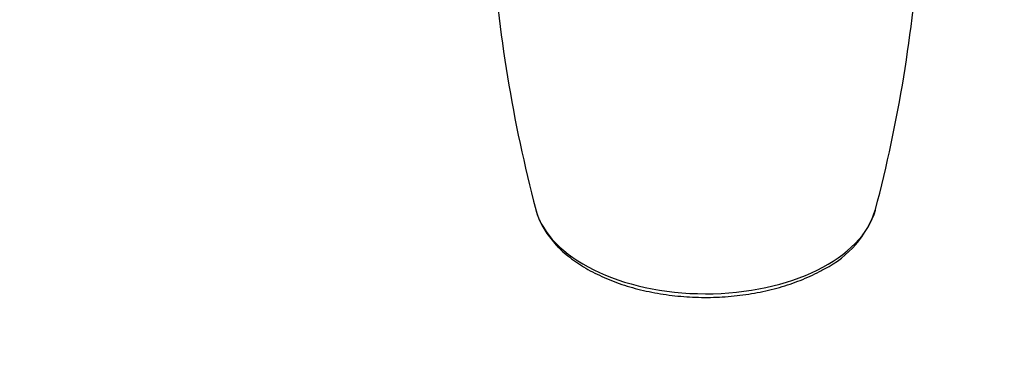
# Model space of a CAD drawing. Units: millimetres. Extents: x 0 to 835, y 0 to 1165.
# Drawn here: x 544 to 689, y 146 to 195 of the extents above; entities that cross this region are included whole.
import ezdxf
from ezdxf import colors
from ezdxf.entities.mleader import LeaderData, LeaderLine
from ezdxf.math import Vec2, Vec3

# ---------------------------------------------------------------- set-up
doc = ezdxf.new("R2010")
doc.units = ezdxf.units.MM
doc.layers.add('DV6_Défaut', color=7, linetype='Continuous')
doc.layers.add('Défaut', color=7, linetype='Continuous')

# ---------------------------------------------------------------- blocks, each defined once
blk = doc.blocks.new('_DOT')
at = {"color": 0}
blk.add_line((0, 0), (-1, 0), dxfattribs=at)
at = {"color": 0, "const_width": 0.333}
blk.add_lwpolyline([(-0.1665, 0, 1), (0.1665, 0, 1)], format="xyb", close=True, dxfattribs=at)
blk = doc.blocks.new('SE5')
at = {"layer": 'DV6_Défaut', "color": 7, "linetype": 'Continuous'}
for centre, radius, start, end in [((824.67, 220.52), 211.29, 183.886, 194.7334), ((465.82, 220.52), 211.53, 345.2814, 356.1231), ((656.18, 171.41), 14.97, 296.702, 341.5594)]:
    blk.add_arc(centre, radius, start, end, dxfattribs=at)
for start_param, end_param in [(3.292175, 3.296031), (3.296031, 6.125961), (-0.157225, -0.150689)]:
    blk.add_ellipse((645.37, 168.98), major_axis=(25.34, 0), ratio=0.57735, start_param=start_param, end_param=end_param, dxfattribs=at)
blk.add_open_spline([(620.34, 166.72), (620.41, 166.47), (620.56, 165.93), (620.95, 164.98), (621.48, 163.96), (622.14, 162.96), (622.91, 161.98), (623.79, 161.04), (624.78, 160.15), (625.87, 159.29), (627.05, 158.49), (628.33, 157.74), (629.69, 157.06), (631.12, 156.43), (632.61, 155.86), (634.17, 155.36), (635.78, 154.93), (637.43, 154.57), (639.12, 154.27), (640.84, 154.05), (642.57, 153.9), (644.32, 153.82), (646.08, 153.81), (647.83, 153.88), (649.57, 154.02), (651.29, 154.23), (652.99, 154.51), (654.65, 154.86), (656.26, 155.27), (657.83, 155.76), (659.34, 156.32), (660.78, 156.93), (661.99, 157.53), (662.63, 157.88), (662.9, 158.04)], degree=3, knots=[0, 0, 0, 0, 0.019258, 0.049655, 0.080355, 0.111409, 0.142822, 0.174562, 0.206569, 0.23877, 0.271096, 0.303488, 0.335899, 0.368293, 0.400658, 0.432985, 0.465273, 0.497525, 0.529744, 0.561936, 0.594109, 0.626269, 0.658424, 0.690581, 0.722746, 0.754925, 0.787127, 0.819359, 0.851628, 0.883942, 0.916305, 0.948722, 0.981192, 1, 1, 1, 1], dxfattribs=at)

msp = doc.modelspace()

# ---------------------------------------------------------------- block references
at = {"layer": 'Défaut'}
msp.add_blockref('SE5', (0, 0), dxfattribs=at)

# ---------------------------------------------------------------- leaders
at = {"layer": 'Défaut', "color": 7, "linetype": 'Continuous'}
ml = msp.add_multileader_mtext('Standard', dxfattribs=at)
ml.set_content('{\\pxsm0.9;\\fSolid Edge ISO|b1||i0||c0|p34;\\W1.;29/01/2018\\P}', color=256)
ml.set_leader_properties()
ml.set_arrow_properties(name='DOT')
ml.build(insert=Vec2(0, 0))
ml.multileader.update_dxf_attribs({"leader_type": 0, "dogleg_length": 0, "arrow_head_size": 12})
ctx = ml.context
ctx.base_point, ctx.char_height, ctx.arrow_head_size, ctx.landing_gap_size = Vec3(747.02, 1157.46), 12, 12, 4.2
notes = []
notes.append((ctx, [(0, (0, 0, 0), (0, 0), (1, 0), 1, [])]))
ctx.mtext.insert = Vec3(749.02, 1163.58)
for ctx, leaders in notes:
    for number, flags, end, landing, length, lines in leaders:
        leader = LeaderData()
        leader.index, (leader.has_last_leader_line, leader.has_dogleg_vector, leader.attachment_direction) = number, flags
        leader.last_leader_point, leader.dogleg_vector, leader.dogleg_length = Vec3(end), Vec3(landing), length
        for number, points, colour, breaks in lines:
            line = LeaderLine()
            line.index, line.vertices, line.color, line.breaks = number, Vec3.list(points), colors.encode_raw_color(colour), breaks
            leader.lines.append(line)
        ctx.leaders.append(leader)

doc.saveas('drawing.dxf')
